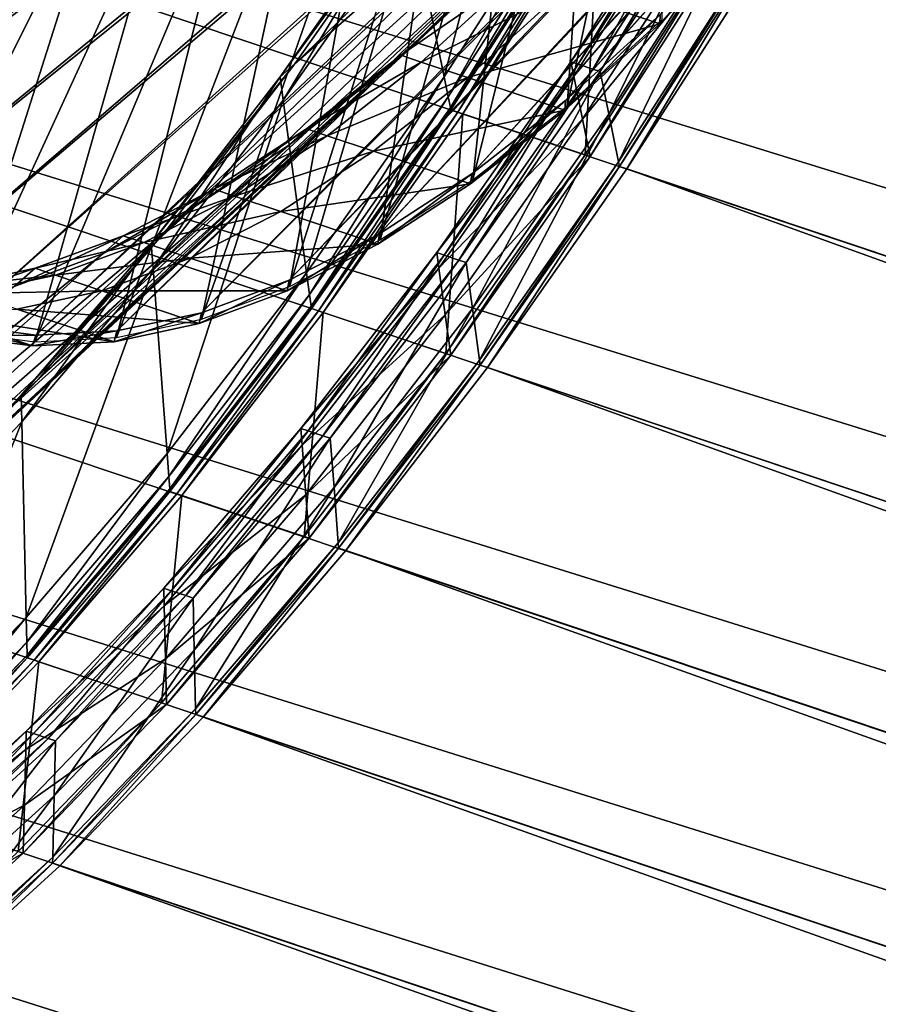
# Model space of a CAD drawing. Extents: x -1.64 to 1.63, y -1.59 to 1.27.
# Drawn here: x -1.5 to -1.43, y 0.74 to 0.82 of the extents above; entities that cross this region are included whole.
import ezdxf

# ---------------------------------------------------------------- set-up
doc = ezdxf.new("R2010")
doc.units = 0
doc.header["$MEASUREMENT"] = 0
doc.layers.get('0').update_dxf_attribs({"linetype": 'CONTINUOUS'})

msp = doc.modelspace()

# ---------------------------------------------------------------- linework, layer by layer
for points in [[(-1.613221, 0.96703, -0.550392), (-1.607643, 0.98853, -0.546809), (-1.08314, 0.812443, -0.306679)], [(-1.607643, 0.98853, -0.546809), (-1.076836, 0.833947, -0.304682), (-1.08314, 0.812443, -0.306679)], [(-1.618037, 0.945665, -0.555539), (-1.613221, 0.96703, -0.550392), (-1.088718, 0.790944, -0.310263)], [(-1.613221, 0.96703, -0.550392), (-1.08314, 0.812443, -0.306679), (-1.088718, 0.790944, -0.310263)], [(-0.861944, 0.669375, -0.214219), (-1.622063, 0.924563, -0.562219), (-1.618037, 0.945665, -0.555539)], [(-1.618037, 0.945665, -0.555539), (-1.088718, 0.790944, -0.310263), (-1.093534, 0.769579, -0.31541)], [(-1.618037, 0.945665, -0.555539), (-1.093534, 0.769579, -0.31541), (-1.095873, 0.757321, -0.31929)], [(-1.618037, 0.945665, -0.555539), (-1.095873, 0.757321, -0.31929), (-0.861944, 0.669375, -0.214219)], [(-1.625275, 0.90385, -0.570392), (-1.622063, 0.924563, -0.562219), (-0.861944, 0.669375, -0.214219)], [(-1.453385, 0.80877, -0.886907), (-1.44605, 0.81545, -0.898028), (-1.363537, 0.90866, -0.780124)], [(-1.453385, 0.80877, -0.886907), (-1.363537, 0.90866, -0.780124), (-1.365338, 0.90702, -0.777395)], [(-1.527833, 0.818583, -0.717098), (-1.52442, 0.811491, -0.729753), (-1.382774, 0.907688, -0.738821)], [(-1.52442, 0.811491, -0.729753), (-1.381814, 0.906188, -0.742016), (-1.382774, 0.907688, -0.738821)], [(-1.460652, 0.803085, -0.875203), (-1.453385, 0.80877, -0.886907), (-1.365338, 0.90702, -0.777395)], [(-1.460652, 0.803085, -0.875203), (-1.365338, 0.90702, -0.777395), (-1.367121, 0.905625, -0.774522)], [(-1.52442, 0.811491, -0.729753), (-1.520512, 0.805379, -0.74277), (-1.381814, 0.906188, -0.742016)], [(-1.520512, 0.805379, -0.74277), (-1.380739, 0.904937, -0.745281), (-1.381814, 0.906188, -0.742016)], [(-1.467807, 0.798431, -0.862987), (-1.460652, 0.803085, -0.875203), (-1.367121, 0.905625, -0.774522)], [(-1.467807, 0.798431, -0.862987), (-1.367121, 0.905625, -0.774522), (-1.368878, 0.904483, -0.771523)], [(-1.520512, 0.805379, -0.74277), (-1.516133, 0.800283, -0.756072), (-1.380739, 0.904937, -0.745281)], [(-1.516133, 0.800283, -0.756072), (-1.379555, 0.903943, -0.748596), (-1.380739, 0.904937, -0.745281)], [(-1.516133, 0.800283, -0.756072), (-1.511309, 0.796234, -0.769578), (-1.379555, 0.903943, -0.748596)], [(-1.511309, 0.796234, -0.769578), (-1.378269, 0.903213, -0.751941), (-1.379555, 0.903943, -0.748596)], [(-1.474808, 0.794835, -0.850332), (-1.467807, 0.798431, -0.862987), (-1.368878, 0.904483, -0.771523)], [(-1.474808, 0.794835, -0.850332), (-1.368878, 0.904483, -0.771523), (-1.370596, 0.9036, -0.768417)], [(-1.627654, 0.883651, -0.580009), (-1.625275, 0.90385, -0.570392), (-0.865157, 0.648662, -0.222392)], [(-1.625275, 0.90385, -0.570392), (-0.861944, 0.669375, -0.214219), (-0.865157, 0.648662, -0.222392)], [(-1.511309, 0.796234, -0.769578), (-1.506069, 0.793256, -0.783207), (-1.378269, 0.903213, -0.751941)], [(-1.506069, 0.793256, -0.783207), (-1.376889, 0.902749, -0.755297), (-1.378269, 0.903213, -0.751941)], [(-1.481612, 0.792319, -0.837314), (-1.474808, 0.794835, -0.850332), (-1.370596, 0.9036, -0.768417)], [(-1.481612, 0.792319, -0.837314), (-1.370596, 0.9036, -0.768417), (-1.372266, 0.902983, -0.765222)], [(-1.506069, 0.793256, -0.783207), (-1.500445, 0.791368, -0.796877), (-1.376889, 0.902749, -0.755297)], [(-1.500445, 0.791368, -0.796877), (-1.375422, 0.902556, -0.758642), (-1.376889, 0.902749, -0.755297)], [(-1.500445, 0.791368, -0.796877), (-1.494469, 0.79058, -0.810506), (-1.375422, 0.902556, -0.758642)], [(-1.494469, 0.79058, -0.810506), (-1.488179, 0.790898, -0.824013), (-1.373878, 0.902634, -0.761957)], [(-1.494469, 0.79058, -0.810506), (-1.373878, 0.902634, -0.761957), (-1.375422, 0.902556, -0.758642)], [(-1.488179, 0.790898, -0.824013), (-1.481612, 0.792319, -0.837314), (-1.372266, 0.902983, -0.765222)], [(-1.488179, 0.790898, -0.824013), (-1.372266, 0.902983, -0.765222), (-1.373878, 0.902634, -0.761957)], [(-1.629184, 0.864088, -0.591011), (-1.627654, 0.883651, -0.580009), (-0.867535, 0.628464, -0.232008)], [(-1.627654, 0.883651, -0.580009), (-0.865157, 0.648662, -0.222392), (-0.867535, 0.628464, -0.232008)], [(-1.629858, 0.845278, -0.603333), (-1.629184, 0.864088, -0.591011), (-0.869066, 0.6089, -0.243011)], [(-1.629184, 0.864088, -0.591011), (-0.867535, 0.628464, -0.232008), (-0.869066, 0.6089, -0.243011)], [(-1.474362, 0.811618, -1.003181), (-1.464592, 0.825537, -1.014313), (-1.430503, 0.854129, -0.943921)], [(-1.474362, 0.811618, -1.003181), (-1.430503, 0.854129, -0.943921), (-1.437772, 0.843774, -0.935639)], [(-1.453257, 0.808341, -0.8875), (-1.445889, 0.815052, -0.898672), (-1.445116, 0.846435, -0.877349)], [(-1.453257, 0.808341, -0.8875), (-1.445116, 0.846435, -0.877349), (-1.451035, 0.841043, -0.868373)], [(-1.629858, 0.845278, -0.603333), (-0.869066, 0.6089, -0.243011), (-0.869739, 0.59009, -0.255333)], [(-1.629671, 0.827334, -0.616901), (-1.629858, 0.845278, -0.603333), (-0.869739, 0.59009, -0.255333)], [(-1.48428, 0.798793, -0.990923), (-1.474362, 0.811618, -1.003181), (-1.437772, 0.843774, -0.935639)], [(-1.48428, 0.798793, -0.990923), (-1.437772, 0.843774, -0.935639), (-1.44515, 0.834232, -0.926519)], [(-1.460557, 0.802631, -0.875743), (-1.453257, 0.808341, -0.8875), (-1.451035, 0.841043, -0.868373)], [(-1.460557, 0.802631, -0.875743), (-1.451035, 0.841043, -0.868373), (-1.4569, 0.836456, -0.858926)], [(-1.462791, 0.810604, -1.033096), (-1.455586, 0.838157, -1.02863), (-1.465321, 0.822959, -1.01851)], [(-1.462791, 0.810604, -1.033096), (-1.452352, 0.826901, -1.043947), (-1.455586, 0.838157, -1.02863)], [(-1.427743, 0.837534, -1.05048), (-1.438035, 0.819992, -1.040864), (-0.677916, 0.564805, -0.692863)], [(-1.467745, 0.797955, -0.863471), (-1.460557, 0.802631, -0.875743), (-1.4569, 0.836456, -0.858926)], [(-1.467745, 0.797955, -0.863471), (-1.4569, 0.836456, -0.858926), (-1.462675, 0.832699, -0.849067)], [(-1.494286, 0.787139, -0.977613), (-1.48428, 0.798793, -0.990923), (-1.44515, 0.834232, -0.926519)], [(-1.494286, 0.787139, -0.977613), (-1.44515, 0.834232, -0.926519), (-1.452595, 0.825561, -0.916617)], [(-1.474778, 0.794343, -0.850758), (-1.467745, 0.797955, -0.863471), (-1.462675, 0.832699, -0.849067)], [(-1.474778, 0.794343, -0.850758), (-1.462675, 0.832699, -0.849067), (-1.468326, 0.829797, -0.838853)], [(-1.511446, 0.795748, -0.769635), (-1.493557, 0.828522, -0.784676), (-1.497786, 0.830926, -0.773676)], [(-1.481613, 0.791815, -0.837681), (-1.474778, 0.794343, -0.850758), (-1.468326, 0.829797, -0.838853)], [(-1.481613, 0.791815, -0.837681), (-1.468326, 0.829797, -0.838853), (-1.473818, 0.827766, -0.828346)], [(-1.511446, 0.795748, -0.769635), (-1.506182, 0.792757, -0.783327), (-1.493557, 0.828522, -0.784676)], [(-1.506182, 0.792757, -0.783327), (-1.489017, 0.826998, -0.79571), (-1.493557, 0.828522, -0.784676)], [(-1.48821, 0.790388, -0.824319), (-1.481613, 0.791815, -0.837681), (-1.473818, 0.827766, -0.828346)], [(-1.48821, 0.790388, -0.824319), (-1.473818, 0.827766, -0.828346), (-1.479118, 0.826619, -0.817611)], [(-1.452401, 0.811581, -1.022229), (-1.442804, 0.827642, -1.033057), (-1.45297, 0.811772, -1.02249)], [(-1.45297, 0.811772, -1.02249), (-1.442804, 0.827642, -1.033057), (-1.442513, 0.826629, -1.034436)], [(-1.452401, 0.811581, -1.022229), (-1.442235, 0.827451, -1.032797), (-1.442804, 0.827642, -1.033057)], [(-1.629671, 0.827334, -0.616901), (-0.869739, 0.59009, -0.255333), (-0.869552, 0.572147, -0.2689)], [(-1.628623, 0.810365, -0.631632), (-1.629671, 0.827334, -0.616901), (-0.869552, 0.572147, -0.2689)], [(-1.506182, 0.792757, -0.783327), (-1.500532, 0.79086, -0.797059), (-1.489017, 0.826998, -0.79571)], [(-1.500532, 0.79086, -0.797059), (-1.484195, 0.826363, -0.80671), (-1.489017, 0.826998, -0.79571)], [(-1.462474, 0.809055, -1.034924), (-1.452352, 0.826901, -1.043947), (-1.462791, 0.810604, -1.033096)], [(-1.462474, 0.809055, -1.034924), (-1.451947, 0.82549, -1.045867), (-1.452352, 0.826901, -1.043947)], [(-1.451262, 0.811198, -1.021708), (-1.442235, 0.827451, -1.032797), (-1.452401, 0.811581, -1.022229)], [(-1.451262, 0.811198, -1.021708), (-1.441096, 0.827069, -1.032275), (-1.442235, 0.827451, -1.032797)], [(-1.450693, 0.811007, -1.021447), (-1.441096, 0.827069, -1.032275), (-1.451262, 0.811198, -1.021708)], [(-1.450693, 0.811007, -1.021447), (-1.440527, 0.826878, -1.032015), (-1.441096, 0.827069, -1.032275)], [(-1.450019, 0.807717, -1.025332), (-1.440527, 0.826878, -1.032015), (-1.450693, 0.811007, -1.021447)], [(-1.450019, 0.807717, -1.025332), (-1.439666, 0.82388, -1.036094), (-1.440527, 0.826878, -1.032015)], [(-1.500532, 0.79086, -0.797059), (-1.494529, 0.790068, -0.810751), (-1.484195, 0.826363, -0.80671)], [(-1.494529, 0.790068, -0.810751), (-1.48821, 0.790388, -0.824319), (-1.479118, 0.826619, -0.817611)], [(-1.494529, 0.790068, -0.810751), (-1.479118, 0.826619, -0.817611), (-1.484195, 0.826363, -0.80671)], [(-1.45297, 0.811772, -1.02249), (-1.442513, 0.826629, -1.034436), (-1.452743, 0.81066, -1.023803)], [(-1.452743, 0.81066, -1.023803), (-1.442513, 0.826629, -1.034436), (-1.44164, 0.823589, -1.038572)], [(-1.50432, 0.776725, -0.963332), (-1.494286, 0.787139, -0.977613), (-1.452595, 0.825561, -0.916617)], [(-1.50432, 0.776725, -0.963332), (-1.452595, 0.825561, -0.916617), (-1.46006, 0.817814, -0.905992)], [(-1.475513, 0.810607, -1.005306), (-1.465665, 0.824638, -1.016528), (-1.464592, 0.825537, -1.014313)], [(-1.475513, 0.810607, -1.005306), (-1.464592, 0.825537, -1.014313), (-1.474362, 0.811618, -1.003181)], [(-1.462304, 0.808224, -1.035905), (-1.451947, 0.82549, -1.045867), (-1.462474, 0.809055, -1.034924)], [(-1.462304, 0.808224, -1.035905), (-1.451729, 0.824732, -1.046898), (-1.451947, 0.82549, -1.045867)], [(-1.475267, 0.808788, -1.007177), (-1.465665, 0.824638, -1.016528), (-1.475513, 0.810607, -1.005306)], [(-1.475267, 0.808788, -1.007177), (-1.465321, 0.822959, -1.01851), (-1.465665, 0.824638, -1.016528)], [(-1.46227, 0.808057, -1.036103), (-1.451729, 0.824732, -1.046898), (-1.462304, 0.808224, -1.035905)], [(-1.46227, 0.808057, -1.036103), (-1.451685, 0.82458, -1.047105), (-1.451729, 0.824732, -1.046898)], [(-1.461733, 0.807877, -1.035857), (-1.451685, 0.82458, -1.047105), (-1.46227, 0.808057, -1.036103)], [(-1.461733, 0.807877, -1.035857), (-1.451149, 0.8244, -1.046859), (-1.451685, 0.82458, -1.047105)], [(-1.46135, 0.807748, -1.035682), (-1.451149, 0.8244, -1.046859), (-1.461733, 0.807877, -1.035857)], [(-1.46135, 0.807748, -1.035682), (-1.450766, 0.824271, -1.046684), (-1.451149, 0.8244, -1.046859)], [(-1.45185, 0.804559, -1.031333), (-1.450766, 0.824271, -1.046684), (-1.46135, 0.807748, -1.035682)], [(-1.45185, 0.804559, -1.031333), (-1.441266, 0.821082, -1.042335), (-1.450766, 0.824271, -1.046684)], [(-1.449262, 0.804016, -1.029701), (-1.439666, 0.82388, -1.036094), (-1.450019, 0.807717, -1.025332)], [(-1.449262, 0.804016, -1.029701), (-1.438698, 0.820508, -1.040682), (-1.439666, 0.82388, -1.036094)], [(-1.473456, 0.79541, -1.020943), (-1.465321, 0.822959, -1.01851), (-1.475267, 0.808788, -1.007177)], [(-1.473456, 0.79541, -1.020943), (-1.462791, 0.810604, -1.033096), (-1.465321, 0.822959, -1.01851)], [(-1.452743, 0.81066, -1.023803), (-1.44164, 0.823589, -1.038572), (-1.452059, 0.807323, -1.027742)], [(-1.452059, 0.807323, -1.027742), (-1.44164, 0.823589, -1.038572), (-1.440883, 0.820953, -1.042159)], [(-1.446068, 0.814724, -0.898522), (-1.438677, 0.822395, -0.909041), (-1.438692, 0.823086, -0.9085)], [(-1.446068, 0.814724, -0.898522), (-1.438692, 0.823086, -0.9085), (-1.44605, 0.81545, -0.898028)], [(-1.453603, 0.817253, -0.901971), (-1.438677, 0.822395, -0.909041), (-1.446068, 0.814724, -0.898522)], [(-1.452059, 0.807323, -1.027742), (-1.440883, 0.820953, -1.042159), (-1.451467, 0.80443, -1.031157)], [(-1.451467, 0.80443, -1.031157), (-1.441266, 0.821082, -1.042335), (-1.45185, 0.804559, -1.031333)], [(-1.451467, 0.80443, -1.031157), (-1.440883, 0.820953, -1.042159), (-1.441266, 0.821082, -1.042335)], [(-1.449189, 0.803659, -1.030122), (-1.438698, 0.820508, -1.040682), (-1.449262, 0.804016, -1.029701)], [(-1.449189, 0.803659, -1.030122), (-1.438604, 0.820183, -1.041124), (-1.438698, 0.820508, -1.040682)], [(-1.448619, 0.803468, -1.029861), (-1.438604, 0.820183, -1.041124), (-1.449189, 0.803659, -1.030122)], [(-1.448619, 0.803468, -1.029861), (-1.438035, 0.819992, -1.040864), (-1.438604, 0.820183, -1.041124)], [(-1.438035, 0.819992, -1.040864), (-1.448619, 0.803468, -1.029861), (-0.688501, 0.548281, -0.681861)], [(-1.438035, 0.819992, -1.040864), (-0.688501, 0.548281, -0.681861), (-0.677916, 0.564805, -0.692863)], [(-1.467501, 0.811036, -0.894709), (-1.46006, 0.817814, -0.905992), (-1.458789, 0.818994, -0.904345)], [(-1.467501, 0.811036, -0.894709), (-1.458789, 0.818994, -0.904345), (-1.466156, 0.812283, -0.893173)], [(-1.466156, 0.812283, -0.893173), (-1.458789, 0.818994, -0.904345), (-1.457198, 0.81846, -0.903617)], [(-1.466156, 0.812283, -0.893173), (-1.457198, 0.81846, -0.903617), (-1.464566, 0.811749, -0.892445)], [(-1.464566, 0.811749, -0.892445), (-1.457198, 0.81846, -0.903617), (-1.453603, 0.817253, -0.901971)], [(-1.514322, 0.767615, -0.948165), (-1.50432, 0.776725, -0.963332), (-1.46006, 0.817814, -0.905992)], [(-1.514322, 0.767615, -0.948165), (-1.46006, 0.817814, -0.905992), (-1.467501, 0.811036, -0.894709)], [(-1.464566, 0.811749, -0.892445), (-1.453603, 0.817253, -0.901971), (-1.46097, 0.810542, -0.890799)], [(-1.46097, 0.810542, -0.890799), (-1.453603, 0.817253, -0.901971), (-1.446068, 0.814724, -0.898522)], [(-1.453436, 0.808013, -0.887349), (-1.446068, 0.814724, -0.898522), (-1.44605, 0.81545, -0.898028)], [(-1.453436, 0.808013, -0.887349), (-1.44605, 0.81545, -0.898028), (-1.453385, 0.80877, -0.886907)], [(-1.46097, 0.810542, -0.890799), (-1.446068, 0.814724, -0.898522), (-1.453436, 0.808013, -0.887349)], [(-1.474874, 0.805269, -0.882834), (-1.467501, 0.811036, -0.894709), (-1.466156, 0.812283, -0.893173)], [(-1.474874, 0.805269, -0.882834), (-1.466156, 0.812283, -0.893173), (-1.473456, 0.806573, -0.881415)], [(-1.473456, 0.806573, -0.881415), (-1.466156, 0.812283, -0.893173), (-1.464566, 0.811749, -0.892445)], [(-1.485511, 0.797678, -0.992949), (-1.475513, 0.810607, -1.005306), (-1.474362, 0.811618, -1.003181)], [(-1.485511, 0.797678, -0.992949), (-1.474362, 0.811618, -1.003181), (-1.48428, 0.798793, -0.990923)], [(-1.473456, 0.806573, -0.881415), (-1.464566, 0.811749, -0.892445), (-1.471866, 0.806039, -0.880687)], [(-1.471866, 0.806039, -0.880687), (-1.464566, 0.811749, -0.892445), (-1.46097, 0.810542, -0.890799)], [(-1.462787, 0.796784, -1.010394), (-1.45297, 0.811772, -1.02249), (-1.463356, 0.796975, -1.010655)], [(-1.463356, 0.796975, -1.010655), (-1.45297, 0.811772, -1.02249), (-1.452743, 0.81066, -1.023803)], [(-1.462787, 0.796784, -1.010394), (-1.452401, 0.811581, -1.022229), (-1.45297, 0.811772, -1.02249)], [(-1.461648, 0.796402, -1.009873), (-1.452401, 0.811581, -1.022229), (-1.462787, 0.796784, -1.010394)], [(-1.461648, 0.796402, -1.009873), (-1.451262, 0.811198, -1.021708), (-1.452401, 0.811581, -1.022229)], [(-1.524232, 0.759863, -0.932204), (-1.514322, 0.767615, -0.948165), (-1.467501, 0.811036, -0.894709)], [(-1.524232, 0.759863, -0.932204), (-1.467501, 0.811036, -0.894709), (-1.474874, 0.805269, -0.882834)], [(-1.461079, 0.796211, -1.009613), (-1.451262, 0.811198, -1.021708), (-1.461648, 0.796402, -1.009873)], [(-1.461079, 0.796211, -1.009613), (-1.450693, 0.811007, -1.021447), (-1.451262, 0.811198, -1.021708)], [(-1.460597, 0.792647, -1.013279), (-1.450693, 0.811007, -1.021447), (-1.461079, 0.796211, -1.009613)], [(-1.460597, 0.792647, -1.013279), (-1.450019, 0.807717, -1.025332), (-1.450693, 0.811007, -1.021447)], [(-1.628623, 0.810365, -0.631632), (-0.869552, 0.572147, -0.2689), (-0.868504, 0.555177, -0.283632)], [(-1.626722, 0.794472, -0.647439), (-1.628623, 0.810365, -0.631632), (-0.868504, 0.555177, -0.283632)], [(-1.485364, 0.795732, -0.994697), (-1.475513, 0.810607, -1.005306), (-1.485511, 0.797678, -0.992949)], [(-1.485364, 0.795732, -0.994697), (-1.475267, 0.808788, -1.007177), (-1.475513, 0.810607, -1.005306)], [(-1.473229, 0.793733, -1.022668), (-1.462791, 0.810604, -1.033096), (-1.473456, 0.79541, -1.020943)], [(-1.473229, 0.793733, -1.022668), (-1.462474, 0.809055, -1.034924), (-1.462791, 0.810604, -1.033096)], [(-1.471866, 0.806039, -0.880687), (-1.46097, 0.810542, -0.890799), (-1.46827, 0.804832, -0.879041)], [(-1.46827, 0.804832, -0.879041), (-1.46097, 0.810542, -0.890799), (-1.453436, 0.808013, -0.887349)], [(-1.463356, 0.796975, -1.010655), (-1.452743, 0.81066, -1.023803), (-1.463193, 0.795771, -1.011894)], [(-1.463193, 0.795771, -1.011894), (-1.452743, 0.81066, -1.023803), (-1.452059, 0.807323, -1.027742)], [(-1.484282, 0.781409, -1.007562), (-1.475267, 0.808788, -1.007177), (-1.485364, 0.795732, -0.994697)], [(-1.484282, 0.781409, -1.007562), (-1.473456, 0.79541, -1.020943), (-1.475267, 0.808788, -1.007177)], [(-1.473107, 0.792832, -1.023595), (-1.462474, 0.809055, -1.034924), (-1.473229, 0.793733, -1.022668)], [(-1.473107, 0.792832, -1.023595), (-1.462304, 0.808224, -1.035905), (-1.462474, 0.809055, -1.034924)], [(-1.460736, 0.802303, -0.875592), (-1.453436, 0.808013, -0.887349), (-1.453385, 0.80877, -0.886907)], [(-1.460736, 0.802303, -0.875592), (-1.453385, 0.80877, -0.886907), (-1.460652, 0.803085, -0.875203)], [(-1.473083, 0.792651, -1.023781), (-1.462304, 0.808224, -1.035905), (-1.473107, 0.792832, -1.023595)], [(-1.473083, 0.792651, -1.023781), (-1.46227, 0.808057, -1.036103), (-1.462304, 0.808224, -1.035905)], [(-1.472546, 0.792471, -1.023536), (-1.46227, 0.808057, -1.036103), (-1.473083, 0.792651, -1.023781)], [(-1.472546, 0.792471, -1.023536), (-1.461733, 0.807877, -1.035857), (-1.46227, 0.808057, -1.036103)], [(-1.472163, 0.792343, -1.02336), (-1.461733, 0.807877, -1.035857), (-1.472546, 0.792471, -1.023536)], [(-1.472163, 0.792343, -1.02336), (-1.46135, 0.807748, -1.035682), (-1.461733, 0.807877, -1.035857)], [(-1.462663, 0.789153, -1.019011), (-1.46135, 0.807748, -1.035682), (-1.472163, 0.792343, -1.02336)], [(-1.46827, 0.804832, -0.879041), (-1.453436, 0.808013, -0.887349), (-1.460736, 0.802303, -0.875592)], [(-1.462663, 0.789153, -1.019011), (-1.45185, 0.804559, -1.031333), (-1.46135, 0.807748, -1.035682)], [(-1.460054, 0.78864, -1.017403), (-1.450019, 0.807717, -1.025332), (-1.460597, 0.792647, -1.013279)], [(-1.460054, 0.78864, -1.017403), (-1.449262, 0.804016, -1.029701), (-1.450019, 0.807717, -1.025332)], [(-1.463193, 0.795771, -1.011894), (-1.452059, 0.807323, -1.027742), (-1.462704, 0.792158, -1.015612)], [(-1.462704, 0.792158, -1.015612), (-1.452059, 0.807323, -1.027742), (-1.451467, 0.80443, -1.031157)], [(-1.482134, 0.800547, -0.870439), (-1.474874, 0.805269, -0.882834), (-1.473456, 0.806573, -0.881415)], [(-1.482134, 0.800547, -0.870439), (-1.473456, 0.806573, -0.881415), (-1.480644, 0.801898, -0.869143)], [(-1.480644, 0.801898, -0.869143), (-1.473456, 0.806573, -0.881415), (-1.471866, 0.806039, -0.880687)], [(-1.480644, 0.801898, -0.869143), (-1.471866, 0.806039, -0.880687), (-1.479054, 0.801364, -0.868415)], [(-1.479054, 0.801364, -0.868415), (-1.471866, 0.806039, -0.880687), (-1.46827, 0.804832, -0.879041)], [(-1.53399, 0.753516, -0.915544), (-1.524232, 0.759863, -0.932204), (-1.474874, 0.805269, -0.882834)], [(-1.53399, 0.753516, -0.915544), (-1.474874, 0.805269, -0.882834), (-1.482134, 0.800547, -0.870439)], [(-1.479054, 0.801364, -0.868415), (-1.46827, 0.804832, -0.879041), (-1.475458, 0.800157, -0.866769)], [(-1.475458, 0.800157, -0.866769), (-1.46827, 0.804832, -0.879041), (-1.460736, 0.802303, -0.875592)], [(-1.462704, 0.792158, -1.015612), (-1.451467, 0.80443, -1.031157), (-1.46228, 0.789025, -1.018836)], [(-1.46228, 0.789025, -1.018836), (-1.45185, 0.804559, -1.031333), (-1.462663, 0.789153, -1.019011)], [(-1.46228, 0.789025, -1.018836), (-1.451467, 0.80443, -1.031157), (-1.45185, 0.804559, -1.031333)], [(-1.460002, 0.788254, -1.0178), (-1.449262, 0.804016, -1.029701), (-1.460054, 0.78864, -1.017403)], [(-1.460002, 0.788254, -1.0178), (-1.449189, 0.803659, -1.030122), (-1.449262, 0.804016, -1.029701)], [(-1.459433, 0.788063, -1.017539), (-1.449189, 0.803659, -1.030122), (-1.460002, 0.788254, -1.0178)], [(-1.459433, 0.788063, -1.017539), (-1.448619, 0.803468, -1.029861), (-1.449189, 0.803659, -1.030122)], [(-1.448619, 0.803468, -1.029861), (-1.459433, 0.788063, -1.017539), (-0.699314, 0.532875, -0.669539)], [(-1.448619, 0.803468, -1.029861), (-0.699314, 0.532875, -0.669539), (-0.688501, 0.548281, -0.681861)], [(-1.467924, 0.797627, -0.86332), (-1.460736, 0.802303, -0.875592), (-1.460652, 0.803085, -0.875203)], [(-1.467924, 0.797627, -0.86332), (-1.460652, 0.803085, -0.875203), (-1.467807, 0.798431, -0.862987)], [(-1.489237, 0.796898, -0.8576), (-1.482134, 0.800547, -0.870439), (-1.480644, 0.801898, -0.869143)], [(-1.489237, 0.796898, -0.8576), (-1.480644, 0.801898, -0.869143), (-1.487677, 0.798285, -0.856431)], [(-1.487677, 0.798285, -0.856431), (-1.480644, 0.801898, -0.869143), (-1.479054, 0.801364, -0.868415)], [(-1.475458, 0.800157, -0.866769), (-1.460736, 0.802303, -0.875592), (-1.467924, 0.797627, -0.86332)], [(-1.487677, 0.798285, -0.856431), (-1.479054, 0.801364, -0.868415), (-1.486087, 0.797751, -0.855703)], [(-1.486087, 0.797751, -0.855703), (-1.479054, 0.801364, -0.868415), (-1.475458, 0.800157, -0.866769)], [(-1.543537, 0.748612, -0.898286), (-1.53399, 0.753516, -0.915544), (-1.482134, 0.800547, -0.870439)], [(-1.543537, 0.748612, -0.898286), (-1.482134, 0.800547, -0.870439), (-1.489237, 0.796898, -0.8576)], [(-1.486087, 0.797751, -0.855703), (-1.475458, 0.800157, -0.866769), (-1.482491, 0.796544, -0.854057)], [(-1.482491, 0.796544, -0.854057), (-1.475458, 0.800157, -0.866769), (-1.467924, 0.797627, -0.86332)], [(-1.495597, 0.78593, -0.979532), (-1.485511, 0.797678, -0.992949), (-1.48428, 0.798793, -0.990923)], [(-1.495597, 0.78593, -0.979532), (-1.48428, 0.798793, -0.990923), (-1.494286, 0.787139, -0.977613)], [(-1.496141, 0.794345, -0.844392), (-1.489237, 0.796898, -0.8576), (-1.487677, 0.798285, -0.856431)], [(-1.496141, 0.794345, -0.844392), (-1.487677, 0.798285, -0.856431), (-1.494513, 0.795758, -0.843354)], [(-1.494513, 0.795758, -0.843354), (-1.487677, 0.798285, -0.856431), (-1.486087, 0.797751, -0.855703)], [(-1.474957, 0.794015, -0.850607), (-1.467924, 0.797627, -0.86332), (-1.467807, 0.798431, -0.862987)], [(-1.474957, 0.794015, -0.850607), (-1.467807, 0.798431, -0.862987), (-1.474808, 0.794835, -0.850332)], [(-1.495551, 0.783867, -0.981148), (-1.485511, 0.797678, -0.992949), (-1.495597, 0.78593, -0.979532)], [(-1.495551, 0.783867, -0.981148), (-1.485364, 0.795732, -0.994697), (-1.485511, 0.797678, -0.992949)], [(-1.494513, 0.795758, -0.843354), (-1.486087, 0.797751, -0.855703), (-1.492922, 0.795224, -0.842626)], [(-1.492922, 0.795224, -0.842626), (-1.486087, 0.797751, -0.855703), (-1.482491, 0.796544, -0.854057)], [(-1.482491, 0.796544, -0.854057), (-1.467924, 0.797627, -0.86332), (-1.474957, 0.794015, -0.850607)], [(-1.552817, 0.745181, -0.880534), (-1.543537, 0.748612, -0.898286), (-1.489237, 0.796898, -0.8576)], [(-1.552817, 0.745181, -0.880534), (-1.489237, 0.796898, -0.8576), (-1.496141, 0.794345, -0.844392)], [(-1.492922, 0.795224, -0.842626), (-1.482491, 0.796544, -0.854057), (-1.489327, 0.794017, -0.84098)], [(-1.489327, 0.794017, -0.84098), (-1.482491, 0.796544, -0.854057), (-1.474957, 0.794015, -0.850607)], [(-1.47333, 0.78315, -0.997363), (-1.463356, 0.796975, -1.010655), (-1.473899, 0.783341, -0.997624)], [(-1.473899, 0.783341, -0.997624), (-1.463356, 0.796975, -1.010655), (-1.463193, 0.795771, -1.011894)], [(-1.47333, 0.78315, -0.997363), (-1.462787, 0.796784, -1.010394), (-1.463356, 0.796975, -1.010655)], [(-1.472192, 0.782767, -0.996842), (-1.462787, 0.796784, -1.010394), (-1.47333, 0.78315, -0.997363)], [(-1.472192, 0.782767, -0.996842), (-1.461648, 0.796402, -1.009873), (-1.462787, 0.796784, -1.010394)], [(-1.471622, 0.782576, -0.996581), (-1.461648, 0.796402, -1.009873), (-1.472192, 0.782767, -0.996842)], [(-1.471622, 0.782576, -0.996581), (-1.461079, 0.796211, -1.009613), (-1.461648, 0.796402, -1.009873)], [(-1.502804, 0.792904, -0.830896), (-1.496141, 0.794345, -0.844392), (-1.494513, 0.795758, -0.843354)], [(-1.502804, 0.792904, -0.830896), (-1.494513, 0.795758, -0.843354), (-1.50111, 0.79433, -0.829991)], [(-1.50111, 0.79433, -0.829991), (-1.494513, 0.795758, -0.843354), (-1.492922, 0.795224, -0.842626)], [(-1.495205, 0.768687, -0.993033), (-1.485364, 0.795732, -0.994697), (-1.495551, 0.783867, -0.981148)], [(-1.495205, 0.768687, -0.993033), (-1.484282, 0.781409, -1.007562), (-1.485364, 0.795732, -0.994697)], [(-1.473899, 0.783341, -0.997624), (-1.463193, 0.795771, -1.011894), (-1.473802, 0.782052, -0.998782)], [(-1.473802, 0.782052, -0.998782), (-1.463193, 0.795771, -1.011894), (-1.462704, 0.792158, -1.015612)], [(-1.471334, 0.778761, -1.000008), (-1.461079, 0.796211, -1.009613), (-1.471622, 0.782576, -0.996581)], [(-1.471334, 0.778761, -1.000008), (-1.460597, 0.792647, -1.013279), (-1.461079, 0.796211, -1.009613)], [(-1.50111, 0.79433, -0.829991), (-1.492922, 0.795224, -0.842626), (-1.499519, 0.793796, -0.829263)], [(-1.499519, 0.793796, -0.829263), (-1.492922, 0.795224, -0.842626), (-1.489327, 0.794017, -0.84098)], [(-1.484147, 0.779614, -1.009174), (-1.473456, 0.79541, -1.020943), (-1.484282, 0.781409, -1.007562)], [(-1.484147, 0.779614, -1.009174), (-1.473229, 0.793733, -1.022668), (-1.473456, 0.79541, -1.020943)], [(-1.481793, 0.791487, -0.83753), (-1.474957, 0.794015, -0.850607), (-1.474808, 0.794835, -0.850332)], [(-1.481793, 0.791487, -0.83753), (-1.474808, 0.794835, -0.850332), (-1.481612, 0.792319, -0.837314)], [(-1.626722, 0.794472, -0.647439), (-0.868504, 0.555177, -0.283632), (-0.866603, 0.539284, -0.299438)], [(-1.623979, 0.779751, -0.664226), (-1.626722, 0.794472, -0.647439), (-0.866603, 0.539284, -0.299438)], [(-1.499519, 0.793796, -0.829263), (-1.489327, 0.794017, -0.84098), (-1.495924, 0.792589, -0.827617)], [(-1.495924, 0.792589, -0.827617), (-1.489327, 0.794017, -0.84098), (-1.481793, 0.791487, -0.83753)], [(-1.489327, 0.794017, -0.84098), (-1.474957, 0.794015, -0.850607), (-1.481793, 0.791487, -0.83753)], [(-1.484074, 0.77865, -1.01004), (-1.473229, 0.793733, -1.022668), (-1.484147, 0.779614, -1.009174)], [(-1.484074, 0.77865, -1.01004), (-1.473107, 0.792832, -1.023595), (-1.473229, 0.793733, -1.022668)], [(-1.508245, 0.793061, -0.800358), (-1.502243, 0.79227, -0.814049), (-1.494708, 0.78974, -0.8106)], [(-1.508245, 0.793061, -0.800358), (-1.494708, 0.78974, -0.8106), (-1.500711, 0.790532, -0.796909)], [(-1.502243, 0.79227, -0.814049), (-1.495924, 0.792589, -0.827617), (-1.488389, 0.79006, -0.824168)], [(-1.495924, 0.792589, -0.827617), (-1.481793, 0.791487, -0.83753), (-1.488389, 0.79006, -0.824168)], [(-1.484059, 0.778456, -1.010214), (-1.473107, 0.792832, -1.023595), (-1.484074, 0.77865, -1.01004)], [(-1.484059, 0.778456, -1.010214), (-1.473083, 0.792651, -1.023781), (-1.473107, 0.792832, -1.023595)], [(-1.483523, 0.778276, -1.009969), (-1.473083, 0.792651, -1.023781), (-1.484059, 0.778456, -1.010214)], [(-1.483523, 0.778276, -1.009969), (-1.472546, 0.792471, -1.023536), (-1.473083, 0.792651, -1.023781)], [(-1.48314, 0.778148, -1.009794), (-1.472546, 0.792471, -1.023536), (-1.483523, 0.778276, -1.009969)], [(-1.48314, 0.778148, -1.009794), (-1.472163, 0.792343, -1.02336), (-1.472546, 0.792471, -1.023536)], [(-1.47101, 0.774472, -1.003861), (-1.460597, 0.792647, -1.013279), (-1.471334, 0.778761, -1.000008)], [(-1.47101, 0.774472, -1.003861), (-1.460054, 0.78864, -1.017403), (-1.460597, 0.792647, -1.013279)], [(-1.502243, 0.79227, -0.814049), (-1.488389, 0.79006, -0.824168), (-1.494708, 0.78974, -0.8106)], [(-1.488389, 0.79006, -0.824168), (-1.481793, 0.791487, -0.83753), (-1.481612, 0.792319, -0.837314)], [(-1.488389, 0.79006, -0.824168), (-1.481612, 0.792319, -0.837314), (-1.488179, 0.790898, -0.824013)], [(-1.47364, 0.774958, -1.005444), (-1.472163, 0.792343, -1.02336), (-1.48314, 0.778148, -1.009794)], [(-1.473802, 0.782052, -0.998782), (-1.462704, 0.792158, -1.015612), (-1.47351, 0.778184, -1.002256)], [(-1.47364, 0.774958, -1.005444), (-1.462663, 0.789153, -1.019011), (-1.472163, 0.792343, -1.02336)], [(-1.47351, 0.778184, -1.002256), (-1.462704, 0.792158, -1.015612), (-1.46228, 0.789025, -1.018836)], [(-1.500711, 0.790532, -0.796909), (-1.494469, 0.79058, -0.810506), (-1.500445, 0.791368, -0.796877)], [(-1.494708, 0.78974, -0.8106), (-1.488389, 0.79006, -0.824168), (-1.488179, 0.790898, -0.824013)], [(-1.494708, 0.78974, -0.8106), (-1.488179, 0.790898, -0.824013), (-1.494469, 0.79058, -0.810506)], [(-1.500711, 0.790532, -0.796909), (-1.494708, 0.78974, -0.8106), (-1.494469, 0.79058, -0.810506)], [(-1.473257, 0.77483, -1.005269), (-1.462663, 0.789153, -1.019011), (-1.47364, 0.774958, -1.005444)], [(-1.47351, 0.778184, -1.002256), (-1.46228, 0.789025, -1.018836), (-1.473257, 0.77483, -1.005269)], [(-1.473257, 0.77483, -1.005269), (-1.46228, 0.789025, -1.018836), (-1.462663, 0.789153, -1.019011)], [(-1.470979, 0.774058, -1.004233), (-1.460054, 0.78864, -1.017403), (-1.47101, 0.774472, -1.003861)], [(-1.470979, 0.774058, -1.004233), (-1.460002, 0.788254, -1.0178), (-1.460054, 0.78864, -1.017403)], [(-1.47041, 0.773867, -1.003972), (-1.460002, 0.788254, -1.0178), (-1.470979, 0.774058, -1.004233)], [(-1.47041, 0.773867, -1.003972), (-1.459433, 0.788063, -1.017539), (-1.460002, 0.788254, -1.0178)], [(-1.459433, 0.788063, -1.017539), (-1.47041, 0.773867, -1.003972), (-0.710291, 0.51868, -0.655972)], [(-1.459433, 0.788063, -1.017539), (-0.710291, 0.51868, -0.655972), (-0.699314, 0.532875, -0.669539)], [(-1.505713, 0.775432, -0.965136), (-1.495597, 0.78593, -0.979532), (-1.494286, 0.787139, -0.977613)], [(-1.505713, 0.775432, -0.965136), (-1.494286, 0.787139, -0.977613), (-1.50432, 0.776725, -0.963332)], [(-1.505766, 0.773265, -0.966609), (-1.495551, 0.783867, -0.981148), (-1.495597, 0.78593, -0.979532)], [(-1.505766, 0.773265, -0.966609), (-1.495597, 0.78593, -0.979532), (-1.505713, 0.775432, -0.965136)], [(-1.506159, 0.757319, -0.977444), (-1.495205, 0.768687, -0.993033), (-1.495551, 0.783867, -0.981148)], [(-1.506159, 0.757319, -0.977444), (-1.495551, 0.783867, -0.981148), (-1.505766, 0.773265, -0.966609)], [(-1.483967, 0.77076, -0.983214), (-1.473899, 0.783341, -0.997624), (-1.484537, 0.770951, -0.983475)], [(-1.484537, 0.770951, -0.983475), (-1.473899, 0.783341, -0.997624), (-1.473802, 0.782052, -0.998782)], [(-1.483967, 0.77076, -0.983214), (-1.47333, 0.78315, -0.997363), (-1.473899, 0.783341, -0.997624)], [(-1.482829, 0.770378, -0.982693), (-1.47333, 0.78315, -0.997363), (-1.483967, 0.77076, -0.983214)], [(-1.482829, 0.770378, -0.982693), (-1.472192, 0.782767, -0.996842), (-1.47333, 0.78315, -0.997363)], [(-1.48226, 0.770187, -0.982432), (-1.472192, 0.782767, -0.996842), (-1.482829, 0.770378, -0.982693)], [(-1.48226, 0.770187, -0.982432), (-1.471622, 0.782576, -0.996581), (-1.472192, 0.782767, -0.996842)], [(-1.482168, 0.766143, -0.985598), (-1.471622, 0.782576, -0.996581), (-1.48226, 0.770187, -0.982432)], [(-1.482168, 0.766143, -0.985598), (-1.471334, 0.778761, -1.000008), (-1.471622, 0.782576, -0.996581)], [(-1.484537, 0.770951, -0.983475), (-1.473802, 0.782052, -0.998782), (-1.484506, 0.769585, -0.984545)], [(-1.484506, 0.769585, -0.984545), (-1.473802, 0.782052, -0.998782), (-1.47351, 0.778184, -1.002256)], [(-1.495162, 0.766784, -0.994523), (-1.484282, 0.781409, -1.007562), (-1.495205, 0.768687, -0.993033)], [(-1.495162, 0.766784, -0.994523), (-1.484147, 0.779614, -1.009174), (-1.484282, 0.781409, -1.007562)], [(-1.623979, 0.779751, -0.664226), (-0.866603, 0.539284, -0.299438), (-0.86386, 0.524563, -0.316225)], [(-1.620409, 0.76629, -0.681892), (-1.623979, 0.779751, -0.664226), (-0.86386, 0.524563, -0.316225)], [(-1.495139, 0.765763, -0.995323), (-1.484147, 0.779614, -1.009174), (-1.495162, 0.766784, -0.994523)], [(-1.495139, 0.765763, -0.995323), (-1.484074, 0.77865, -1.01004), (-1.484147, 0.779614, -1.009174)], [(-1.482064, 0.761597, -0.989158), (-1.471334, 0.778761, -1.000008), (-1.482168, 0.766143, -0.985598)], [(-1.482064, 0.761597, -0.989158), (-1.47101, 0.774472, -1.003861), (-1.471334, 0.778761, -1.000008)], [(-1.495134, 0.765557, -0.995483), (-1.484074, 0.77865, -1.01004), (-1.495139, 0.765763, -0.995323)], [(-1.495134, 0.765557, -0.995483), (-1.484059, 0.778456, -1.010214), (-1.484074, 0.77865, -1.01004)], [(-1.494598, 0.765377, -0.995238), (-1.484059, 0.778456, -1.010214), (-1.495134, 0.765557, -0.995483)], [(-1.494598, 0.765377, -0.995238), (-1.483523, 0.778276, -1.009969), (-1.484059, 0.778456, -1.010214)], [(-1.494215, 0.765249, -0.995063), (-1.483523, 0.778276, -1.009969), (-1.494598, 0.765377, -0.995238)], [(-1.494215, 0.765249, -0.995063), (-1.48314, 0.778148, -1.009794), (-1.483523, 0.778276, -1.009969)], [(-1.484715, 0.762059, -0.990713), (-1.48314, 0.778148, -1.009794), (-1.494215, 0.765249, -0.995063)], [(-1.484715, 0.762059, -0.990713), (-1.47364, 0.774958, -1.005444), (-1.48314, 0.778148, -1.009794)], [(-1.484506, 0.769585, -0.984545), (-1.47351, 0.778184, -1.002256), (-1.484412, 0.765485, -0.987754)], [(-1.484412, 0.765485, -0.987754), (-1.47351, 0.778184, -1.002256), (-1.473257, 0.77483, -1.005269)], [(-1.484331, 0.761931, -0.990538), (-1.47364, 0.774958, -1.005444), (-1.484715, 0.762059, -0.990713)], [(-1.484331, 0.761931, -0.990538), (-1.473257, 0.77483, -1.005269), (-1.47364, 0.774958, -1.005444)], [(-1.484412, 0.765485, -0.987754), (-1.473257, 0.77483, -1.005269), (-1.484331, 0.761931, -0.990538)], [(-1.482054, 0.761159, -0.989501), (-1.47101, 0.774472, -1.003861), (-1.482064, 0.761597, -0.989158)], [(-1.482054, 0.761159, -0.989501), (-1.470979, 0.774058, -1.004233), (-1.47101, 0.774472, -1.003861)], [(-1.481485, 0.760968, -0.98924), (-1.470979, 0.774058, -1.004233), (-1.482054, 0.761159, -0.989501)], [(-1.481485, 0.760968, -0.98924), (-1.47041, 0.773867, -1.003972), (-1.470979, 0.774058, -1.004233)], [(-1.47041, 0.773867, -1.003972), (-1.481485, 0.760968, -0.98924), (-0.721366, 0.50578, -0.64124)], [(-1.47041, 0.773867, -1.003972), (-0.721366, 0.50578, -0.64124), (-0.710291, 0.51868, -0.655972)], [(-1.494635, 0.75969, -0.968032), (-1.484537, 0.770951, -0.983475), (-1.495204, 0.759881, -0.968293)], [(-1.495204, 0.759881, -0.968293), (-1.484537, 0.770951, -0.983475), (-1.484506, 0.769585, -0.984545)], [(-1.494635, 0.75969, -0.968032), (-1.483967, 0.77076, -0.983214), (-1.484537, 0.770951, -0.983475)], [(-1.493496, 0.759307, -0.967511), (-1.483967, 0.77076, -0.983214), (-1.494635, 0.75969, -0.968032)], [(-1.493496, 0.759307, -0.967511), (-1.482829, 0.770378, -0.982693), (-1.483967, 0.77076, -0.983214)], [(-1.492927, 0.759116, -0.967251), (-1.482829, 0.770378, -0.982693), (-1.493496, 0.759307, -0.967511)], [(-1.492927, 0.759116, -0.967251), (-1.48226, 0.770187, -0.982432), (-1.482829, 0.770378, -0.982693)], [(-1.495204, 0.759881, -0.968293), (-1.484506, 0.769585, -0.984545), (-1.495239, 0.758445, -0.969268)], [(-1.495239, 0.758445, -0.969268), (-1.484506, 0.769585, -0.984545), (-1.484412, 0.765485, -0.987754)], [(-1.493032, 0.754869, -0.970136), (-1.482168, 0.766143, -0.985598), (-1.48226, 0.770187, -0.982432)], [(-1.493032, 0.754869, -0.970136), (-1.48226, 0.770187, -0.982432), (-1.492927, 0.759116, -0.967251)], [(-1.506208, 0.75532, -0.978801), (-1.495162, 0.766784, -0.994523), (-1.495205, 0.768687, -0.993033)], [(-1.506208, 0.75532, -0.978801), (-1.495205, 0.768687, -0.993033), (-1.506159, 0.757319, -0.977444)], [(-1.506235, 0.754247, -0.979531), (-1.495139, 0.765763, -0.995323), (-1.495162, 0.766784, -0.994523)], [(-1.506235, 0.754247, -0.979531), (-1.495162, 0.766784, -0.994523), (-1.506208, 0.75532, -0.978801)], [(-1.620409, 0.76629, -0.681892), (-0.86386, 0.524563, -0.316225), (-0.860291, 0.511103, -0.333892)], [(-1.616036, 0.754171, -0.700332), (-1.620409, 0.76629, -0.681892), (-0.860291, 0.511103, -0.333892)], [(-1.50624, 0.754031, -0.979677), (-1.495134, 0.765557, -0.995483), (-1.495139, 0.765763, -0.995323)], [(-1.50624, 0.754031, -0.979677), (-1.495139, 0.765763, -0.995323), (-1.506235, 0.754247, -0.979531)], [(-1.493149, 0.750093, -0.973381), (-1.482064, 0.761597, -0.989158), (-1.482168, 0.766143, -0.985598)], [(-1.493149, 0.750093, -0.973381), (-1.482168, 0.766143, -0.985598), (-1.493032, 0.754869, -0.970136)], [(-1.505704, 0.753851, -0.979432), (-1.495134, 0.765557, -0.995483), (-1.50624, 0.754031, -0.979677)], [(-1.505704, 0.753851, -0.979432), (-1.494598, 0.765377, -0.995238), (-1.495134, 0.765557, -0.995483)], [(-1.505321, 0.753723, -0.979256), (-1.494598, 0.765377, -0.995238), (-1.505704, 0.753851, -0.979432)], [(-1.505321, 0.753723, -0.979256), (-1.494215, 0.765249, -0.995063), (-1.494598, 0.765377, -0.995238)], [(-1.49582, 0.750533, -0.974907), (-1.494215, 0.765249, -0.995063), (-1.505321, 0.753723, -0.979256)], [(-1.49582, 0.750533, -0.974907), (-1.484715, 0.762059, -0.990713), (-1.494215, 0.765249, -0.995063)], [(-1.495239, 0.758445, -0.969268), (-1.484412, 0.765485, -0.987754), (-1.495345, 0.754139, -0.972194)], [(-1.495345, 0.754139, -0.972194), (-1.484412, 0.765485, -0.987754), (-1.484331, 0.761931, -0.990538)], [(-1.495437, 0.750405, -0.974731), (-1.484715, 0.762059, -0.990713), (-1.49582, 0.750533, -0.974907)], [(-1.495437, 0.750405, -0.974731), (-1.484331, 0.761931, -0.990538), (-1.484715, 0.762059, -0.990713)], [(-1.495345, 0.754139, -0.972194), (-1.484331, 0.761931, -0.990538), (-1.495437, 0.750405, -0.974731)], [(-1.49316, 0.749633, -0.973694), (-1.482054, 0.761159, -0.989501), (-1.482064, 0.761597, -0.989158)], [(-1.49316, 0.749633, -0.973694), (-1.482064, 0.761597, -0.989158), (-1.493149, 0.750093, -0.973381)], [(-1.492591, 0.749441, -0.973434), (-1.482054, 0.761159, -0.989501), (-1.49316, 0.749633, -0.973694)], [(-1.492591, 0.749441, -0.973434), (-1.481485, 0.760968, -0.98924), (-1.482054, 0.761159, -0.989501)], [(-1.481485, 0.760968, -0.98924), (-1.492591, 0.749441, -0.973434), (-0.732473, 0.494254, -0.625433)], [(-1.481485, 0.760968, -0.98924), (-0.732473, 0.494254, -0.625433), (-0.721366, 0.50578, -0.64124)], [(-1.505268, 0.750005, -0.951909), (-1.495204, 0.759881, -0.968293), (-1.505837, 0.750196, -0.95217)], [(-1.505837, 0.750196, -0.95217), (-1.495204, 0.759881, -0.968293), (-1.495239, 0.758445, -0.969268)], [(-1.505268, 0.750005, -0.951909), (-1.494635, 0.75969, -0.968032), (-1.495204, 0.759881, -0.968293)], [(-1.504129, 0.749622, -0.951388), (-1.494635, 0.75969, -0.968032), (-1.505268, 0.750005, -0.951909)], [(-1.504129, 0.749622, -0.951388), (-1.493496, 0.759307, -0.967511), (-1.494635, 0.75969, -0.968032)], [(-1.50356, 0.749431, -0.951127), (-1.493496, 0.759307, -0.967511), (-1.504129, 0.749622, -0.951388)], [(-1.503861, 0.745006, -0.953716), (-1.493032, 0.754869, -0.970136), (-1.492927, 0.759116, -0.967251)], [(-1.503861, 0.745006, -0.953716), (-1.492927, 0.759116, -0.967251), (-1.50356, 0.749431, -0.951127)], [(-1.50356, 0.749431, -0.951127), (-1.492927, 0.759116, -0.967251), (-1.493496, 0.759307, -0.967511)], [(-1.505837, 0.750196, -0.95217), (-1.495239, 0.758445, -0.969268), (-1.505939, 0.7487, -0.953044)], [(-1.505939, 0.7487, -0.953044), (-1.495239, 0.758445, -0.969268), (-1.495345, 0.754139, -0.972194)], [(-1.504199, 0.740029, -0.956627), (-1.493149, 0.750093, -0.973381), (-1.493032, 0.754869, -0.970136)], [(-1.504199, 0.740029, -0.956627), (-1.493032, 0.754869, -0.970136), (-1.503861, 0.745006, -0.953716)], [(-1.616036, 0.754171, -0.700332), (-0.860291, 0.511103, -0.333892), (-0.855917, 0.498983, -0.352331)], [(-1.610885, 0.743466, -0.719433), (-1.616036, 0.754171, -0.700332), (-0.855917, 0.498983, -0.352331)], [(-1.505939, 0.7487, -0.953044), (-1.495345, 0.754139, -0.972194), (-1.506243, 0.744213, -0.955669)], [(-1.506243, 0.744213, -0.955669), (-1.495345, 0.754139, -0.972194), (-1.495437, 0.750405, -0.974731)], [(-1.506508, 0.740322, -0.957945), (-1.495437, 0.750405, -0.974731), (-1.49582, 0.750533, -0.974907)], [(-1.506243, 0.744213, -0.955669), (-1.495437, 0.750405, -0.974731), (-1.506508, 0.740322, -0.957945)], [(-1.504231, 0.739549, -0.956907), (-1.49316, 0.749633, -0.973694), (-1.493149, 0.750093, -0.973381)], [(-1.504231, 0.739549, -0.956907), (-1.493149, 0.750093, -0.973381), (-1.504199, 0.740029, -0.956627)], [(-1.503662, 0.739358, -0.956647), (-1.49316, 0.749633, -0.973694), (-1.504231, 0.739549, -0.956907)], [(-1.503662, 0.739358, -0.956647), (-1.492591, 0.749441, -0.973434), (-1.49316, 0.749633, -0.973694)], [(-1.492591, 0.749441, -0.973434), (-1.503662, 0.739358, -0.956647), (-0.743543, 0.484171, -0.608646)], [(-1.492591, 0.749441, -0.973434), (-0.743543, 0.484171, -0.608646), (-0.732473, 0.494254, -0.625433)], [(-1.610885, 0.743466, -0.719433), (-0.855917, 0.498983, -0.352331), (-0.850766, 0.488279, -0.371433)], [(-1.604986, 0.73424, -0.739082), (-1.610885, 0.743466, -0.719433), (-0.850766, 0.488279, -0.371433)], [(-1.503662, 0.739358, -0.956647), (-1.514631, 0.730778, -0.93898), (-0.754512, 0.475591, -0.59098)], [(-1.503662, 0.739358, -0.956647), (-0.754512, 0.475591, -0.59098), (-0.743543, 0.484171, -0.608646)]]:
    msp.add_3dface(points)

doc.saveas('drawing.dxf')
